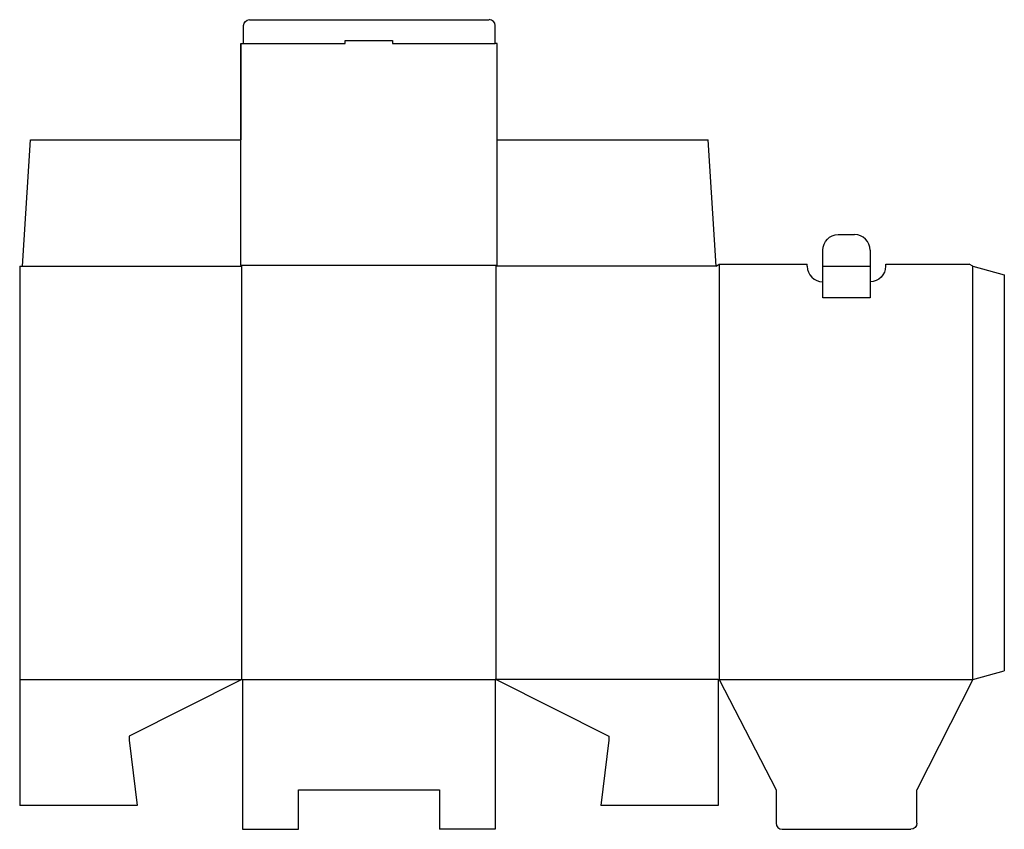
# Model space of a CAD drawing. Extents: x 0 to 31.2, y -0.8 to 24.9.
import ezdxf

# ---------------------------------------------------------------- set-up
doc = ezdxf.new("R2010")
doc.units = 0
doc.header["$MEASUREMENT"] = 0
for name, color, linetype in [('CREASE', 7, 'CONTINUOUS'), ('CRSSERVLAY_T5000_00_99_000', 7, 'CONTINUOUS'), ('THRU-CUT', 7, 'CONTINUOUS')]:
    doc.layers.add(name, color=color, linetype=linetype)

msp = doc.modelspace()

# ---------------------------------------------------------------- linework, layer by layer
at = {"layer": 'CREASE', "color": 3}
for p, q in [((7.094, 24.156), (10.312, 24.156)), ((11.812, 24.156), (15.062, 24.156)), ((22.156, 17.156), (22.156, 4)), ((0.094, 17.094), (7.031, 17.094)), ((7, 17.125), (15.125, 17.125)), ((7.031, 4), (7.031, 17.094)), ((15.094, 4), (15.094, 17.094)), ((22.062, 17.094), (15.094, 17.094)), ((25.438, 17.094), (26.937, 17.094)), ((30.188, 4), (30.188, 17.094)), ((0, 4), (7.031, 4)), ((7.062, 4), (15.062, 4)), ((22.125, 4), (15.094, 4)), ((22.156, 4), (30.188, 4))]:
    msp.add_line(p, q, dxfattribs=at)
at = {"layer": 'CRSSERVLAY_T5000_00_99_000', "color": 3}
msp.add_line((26.937, 16.094), (25.438, 16.094), dxfattribs=at)
at = {"layer": 'THRU-CUT', "color": 5}
for p, q in [((7.094, 24.156), (7.094, 24.719)), ((7.281, 24.906), (14.875, 24.906)), ((15.062, 24.156), (15.062, 24.719)), ((7, 24.156), (7.094, 24.156)), ((7, 24.156), (7, 21.094)), ((7, 17.125), (7, 24.156)), ((10.312, 24.156), (10.312, 24.25)), ((10.312, 24.25), (11.812, 24.25)), ((11.812, 24.25), (11.812, 24.156)), ((15.125, 24.156), (15.062, 24.156)), ((15.125, 21.094), (15.125, 24.156)), ((15.125, 17.125), (15.125, 24.156)), ((0.094, 17.094), (0.344, 21.094)), ((0.344, 21.094), (7, 21.094)), ((15.125, 21.094), (21.812, 21.094)), ((22.062, 17.094), (21.812, 21.094)), ((25.93, 18.094), (26.445, 18.094)), ((25.438, 16.094), (25.438, 17.602)), ((26.937, 17.602), (26.937, 16.094)), ((22.062, 17.094), (22.156, 17.156)), ((22.156, 17.156), (24.945, 17.156)), ((24.945, 17.094), (24.945, 17.156)), ((27.43, 17.156), (30.079, 17.156)), ((27.43, 17.094), (27.43, 17.156)), ((30.188, 17.094), (30.079, 17.156)), ((0, 17.094), (0.094, 17.094)), ((0, 17.094), (0, 0)), ((7.031, 17.094), (7, 17.125)), ((15.094, 17.094), (15.125, 17.125)), ((30.188, 17.094), (31.188, 16.826)), ((25.438, 16.602), (25.438, 16.602)), ((26.937, 16.602), (26.937, 16.602)), ((31.188, 16.826), (31.188, 4.268)), ((30.188, 4), (31.188, 4.268)), ((7.031, 4), (3.469, 2.2)), ((7.031, 4), (7.062, 4)), ((7.062, 4), (7.062, -0.75)), ((15.062, 4), (15.062, -0.75)), ((15.094, 4), (15.062, 4)), ((15.094, 4), (18.656, 2.2)), ((22.125, 4), (22.125, 0)), ((22.125, 4), (22.156, 4)), ((22.156, 4), (23.956, 0.5)), ((30.188, 4), (28.419, 0.5)), ((3.469, 2.2), (3.469, 2.075)), ((18.656, 2.2), (18.656, 2.075)), ((3.469, 2.075), (3.719, 0)), ((18.656, 2.075), (18.406, 0)), ((8.831, -0.75), (8.831, 0.5)), ((8.831, 0.5), (13.294, 0.5)), ((13.294, 0.5), (13.294, -0.75)), ((23.956, 0.5), (23.956, -0.553)), ((28.419, -0.553), (28.419, 0.5)), ((3.719, 0), (0, 0)), ((22.125, 0), (18.406, 0)), ((7.062, -0.75), (8.831, -0.75)), ((15.062, -0.75), (13.294, -0.75)), ((24.153, -0.75), (28.222, -0.75))]:
    msp.add_line(p, q, dxfattribs=at)
at = {"layer": 'THRU-CUT', "color": 5, "extrusion": (0, 0, -1)}
for centre, radius, start, end in [((-7.281, 24.719), 0.188, 0, 90), ((-25.93, 17.602), 0.492, 0, 90), ((-26.937, 17.094), 0.492, 180, 270), ((-28.222, -0.553), 0.197, 180, 270)]:
    msp.add_arc(centre, radius, start, end, dxfattribs=at)
at = {"layer": 'THRU-CUT', "color": 5}
for centre, radius, start, end in [((14.875, 24.719), 0.188, 0, 90), ((26.445, 17.602), 0.492, 0, 90), ((25.438, 17.094), 0.492, 180, 270), ((24.153, -0.553), 0.197, 180, 270)]:
    msp.add_arc(centre, radius, start, end, dxfattribs=at)

doc.saveas('drawing.dxf')
